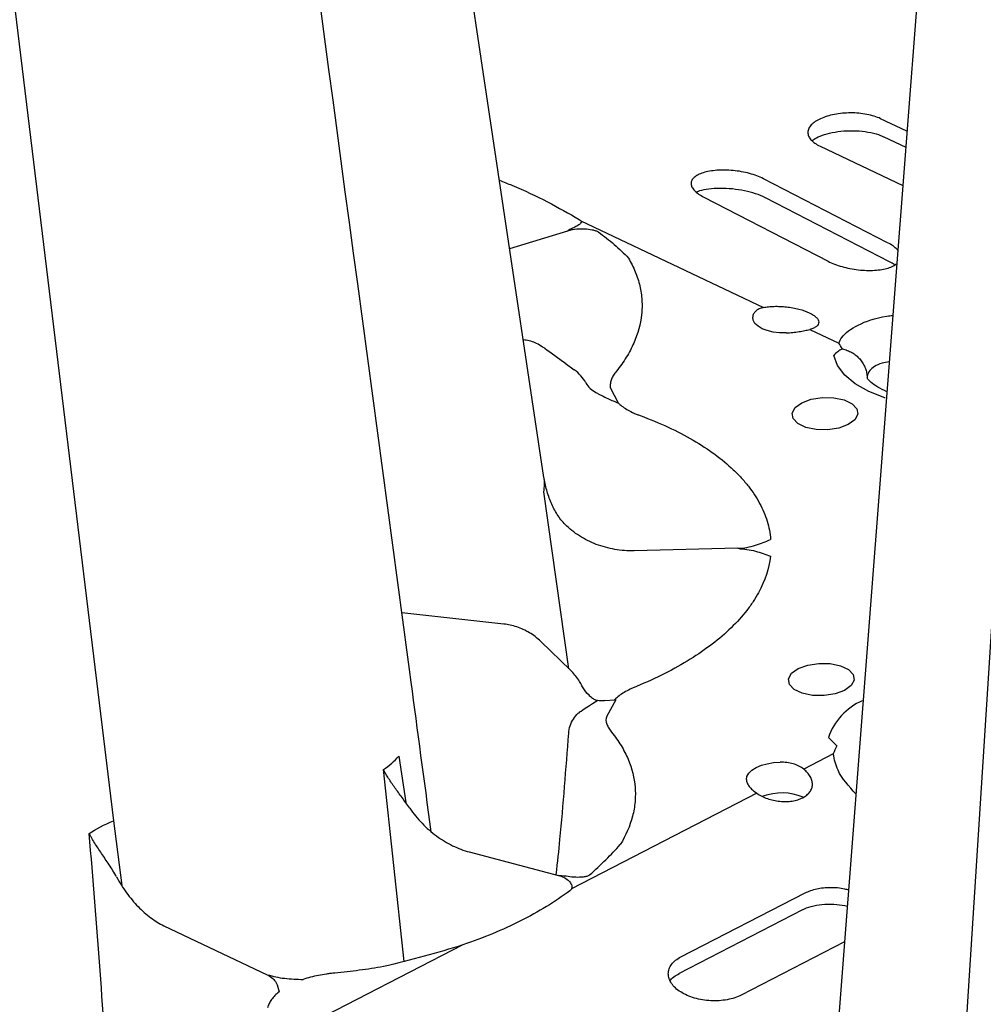
# Model space of a CAD drawing. Extents: x -9359 to 3108, y -963 to 3879.
# Drawn here: x -7040 to -6952, y 2142 to 2233 of the extents above; entities that cross this region are included whole.
import ezdxf

# ---------------------------------------------------------------- set-up
doc = ezdxf.new("R2010")
doc.units = 0
doc.header["$LTSCALE"] = 12
doc.header["$MEASUREMENT"] = 0
doc.layers.add('DUENN-18', color=94, linetype='CONTINUOUS')
doc.layers.add('SICHTBAR', color=7, linetype='CONTINUOUS')

msp = doc.modelspace()

# ---------------------------------------------------------------- linework, layer by layer
at = {"layer": 'DUENN-18'}
for p, q in [((-7054.532, 2349.258), (-7031.464, 2159.147)), ((-6958.856, 2222.297), (-6961.268, 2223.442)), ((-6960.96, 2221.782), (-6958.968, 2220.837)), ((-6966.803, 2220.922), (-6959.238, 2217.332)), ((-6960.621, 2212.086), (-6971.986, 2217.945)), ((-6977.439, 2216.246), (-6966.074, 2210.387)), ((-6960.436, 2210.329), (-6971.801, 2216.188)), ((-6988.702, 2214.087), (-6971.979, 2206.151)), ((-6995.207, 2211.539), (-6989.877, 2213.183)), ((-6960.452, 2210.338), (-6960.436, 2210.329)), ((-6967.753, 2204.145), (-6965.082, 2202.878)), ((-6990.139, 2201.047), (-6989.303, 2200.444)), ((-6962.509, 2199.832), (-6962.507, 2199.702)), ((-6986.005, 2198.824), (-6985.276, 2197.418)), ((-6989.787, 2173.078), (-6992.099, 2189.264)), ((-6974.338, 2184.102), (-6983.81, 2183.876)), ((-6995.749, 2177.169), (-7005.081, 2178.187)), ((-6989.653, 2172.949), (-6992.355, 2175.566)), ((-6986.497, 2170.165), (-6985.606, 2170.238)), ((-6985.493, 2170.242), (-6986.312, 2168.746)), ((-6985.597, 2170.253), (-6985.493, 2170.242)), ((-7005.353, 2165.066), (-7004.719, 2160.82)), ((-6965.596, 2165.276), (-6968.304, 2163.88)), ((-7004.869, 2146.271), (-7006.761, 2163.839)), ((-6972.588, 2161.671), (-6989.539, 2152.932)), ((-7031.464, 2159.147), (-7030.718, 2153.217)), ((-6998.913, 2156.302), (-6990.743, 2154.153)), ((-6979.538, 2146.699), (-6968.173, 2152.558)), ((-6979.734, 2145.164), (-6968.37, 2151.023)), ((-7026.849, 2149.539), (-7017.393, 2145.052)), ((-6999.502, 2147.796), (-7022.534, 2135.923)), ((-6964.569, 2148.063), (-6974.02, 2143.192)), ((-6979.719, 2145.172), (-6979.734, 2145.164))]:
    msp.add_line(p, q, dxfattribs=at)
at = {"layer": 'DUENN-18', "flags": 128}
for points in [[(-6946.233, 2253.369), (-6953.236, 2143.546), (-6959.338, 2047.307)], [(-6969.909, 2203.828), (-6970.514, 2203.837), (-6971.097, 2203.906), (-6971.633, 2204.033), (-6972.101, 2204.211), (-6972.482, 2204.435), (-6972.76, 2204.695), (-6972.924, 2204.98), (-6972.968, 2205.279)], [(-6992.062, 2202.448), (-6992.057, 2202.445), (-6992.008, 2202.39)], [(-6960.833, 2197.86), (-6960.883, 2197.877), (-6962.349, 2198.456), (-6963.581, 2199.157), (-6964.544, 2199.957), (-6965.21, 2200.835), (-6965.56, 2201.764)], [(-6964.237, 2195.426), (-6965.098, 2195.109), (-6966.11, 2194.951), (-6967.151, 2194.971), (-6968.096, 2195.167), (-6968.83, 2195.516), (-6969.266, 2195.975), (-6969.35, 2196.488), (-6969.072, 2196.995), (-6968.467, 2197.433), (-6967.606, 2197.751), (-6966.594, 2197.909), (-6965.553, 2197.889), (-6964.608, 2197.692), (-6963.874, 2197.344), (-6963.438, 2196.885), (-6963.354, 2196.372), (-6963.632, 2195.865), (-6964.237, 2195.426)], [(-6964.57, 2171.087), (-6965.431, 2170.77), (-6966.443, 2170.612), (-6967.484, 2170.632), (-6968.429, 2170.828), (-6969.163, 2171.177), (-6969.599, 2171.635), (-6969.683, 2172.149), (-6969.405, 2172.656), (-6968.8, 2173.094), (-6967.939, 2173.412), (-6966.927, 2173.57), (-6965.886, 2173.549), (-6964.941, 2173.353), (-6964.207, 2173.005), (-6963.771, 2172.546), (-6963.687, 2172.032), (-6963.965, 2171.526), (-6964.57, 2171.087)], [(-6973.547, 2162.92), (-6973.496, 2163.221), (-6973.324, 2163.514), (-6973.038, 2163.787), (-6972.651, 2164.03), (-6972.178, 2164.231), (-6971.638, 2164.383), (-6971.053, 2164.481), (-6970.447, 2164.518)]]:
    msp.add_lwpolyline(points, dxfattribs=at)
at = {"layer": 'DUENN-18'}
for centre, radius, start, end in [((-6986.009, 2170.479), 0.47, 329.09957, 331.32336), ((-6986, 2169.973), 0.475, 31.2325, 33.86018), ((-6960.652, 2164.924), 5.701, 113.63078, 160.88394), ((-6970.309, 2156.408), 5.292, 68.31831, 109.24281)]:
    msp.add_arc(centre, radius, start, end, dxfattribs=at)
for centre, major_axis, ratio, start_param, end_param in [((-6990.637, 2200.504), (57.448, -41.281), 0.010346, 1.569554, 1.602094), ((-6992.616, 2196.804), (4.409, 2.403), 0.85032, 0.012112, 0.386722), ((-6985.603, 2200.724), (2.64, 1.452), 0.852891, 3.150224, 3.647103)]:
    msp.add_ellipse(centre, major_axis=major_axis, ratio=ratio, start_param=start_param, end_param=end_param, dxfattribs=at)
for points, knots in [([(-7002.392, 2158.147), (-7003.039, 2162.97), (-7005.265, 2179.564), (-7015.53, 2256.083), (-7025.197, 2328.155), (-7029.52, 2360.383)], [0, 0, 0, 0, 0.058047, 0.21692, 1, 1, 1, 1]), ([(-6961.268, 2223.442), (-6961.448, 2223.527), (-6961.643, 2223.603), (-6962.062, 2223.734), (-6962.288, 2223.791), (-6962.757, 2223.881), (-6962.999, 2223.915), (-6963.496, 2223.96), (-6963.753, 2223.971), (-6964.259, 2223.969), (-6964.511, 2223.957), (-6965.013, 2223.91), (-6965.258, 2223.875), (-6965.727, 2223.785), (-6965.954, 2223.729), (-6966.38, 2223.598), (-6966.577, 2223.524), (-6966.938, 2223.359), (-6967.103, 2223.268), (-6967.389, 2223.075), (-6967.51, 2222.974), (-6967.708, 2222.76), (-6967.785, 2222.647), (-6967.888, 2222.421), (-6967.916, 2222.307), (-6967.92, 2222.073), (-6967.898, 2221.957), (-6967.803, 2221.73), (-6967.731, 2221.617), (-6967.54, 2221.4), (-6967.423, 2221.297), (-6967.145, 2221.101), (-6966.983, 2221.007), (-6966.803, 2220.922)], [0, 0, 0, 0, 0.0625, 0.0625, 0.125, 0.125, 0.1875, 0.1875, 0.25, 0.25, 0.3125, 0.3125, 0.375, 0.375, 0.4375, 0.4375, 0.5, 0.5, 0.5625, 0.5625, 0.625, 0.625, 0.6875, 0.6875, 0.75, 0.75, 0.8125, 0.8125, 0.875, 0.875, 0.9375, 0.9375, 1, 1, 1, 1]), ([(-6967.528, 2221.444), (-6967.41, 2221.528), (-6967.14, 2221.719), (-6966.404, 2222.008), (-6965.448, 2222.235), (-6964.353, 2222.353), (-6963.217, 2222.34), (-6962.156, 2222.19), (-6961.378, 2221.981), (-6961.076, 2221.821), (-6960.988, 2221.775)], [0, 0, 0, 0, 0.104333, 0.238464, 0.376365, 0.516932, 0.660062, 0.802424, 0.942437, 1, 1, 1, 1]), ([(-6971.986, 2217.945), (-6972.17, 2218.04), (-6972.37, 2218.127), (-6972.796, 2218.288), (-6973.026, 2218.361), (-6973.502, 2218.489), (-6973.746, 2218.543), (-6974.248, 2218.633), (-6974.507, 2218.669), (-6975.015, 2218.717), (-6975.268, 2218.731), (-6975.769, 2218.738), (-6976.013, 2218.731), (-6976.478, 2218.697), (-6976.703, 2218.669), (-6977.124, 2218.595), (-6977.317, 2218.549), (-6977.671, 2218.438), (-6977.833, 2218.373), (-6978.11, 2218.23), (-6978.227, 2218.152), (-6978.418, 2217.981), (-6978.491, 2217.889), (-6978.585, 2217.698), (-6978.608, 2217.599), (-6978.605, 2217.39), (-6978.578, 2217.285), (-6978.475, 2217.072), (-6978.398, 2216.964), (-6978.198, 2216.75), (-6978.077, 2216.645), (-6977.79, 2216.441), (-6977.623, 2216.341), (-6977.439, 2216.246)], [0, 0, 0, 0, 0.0625, 0.0625, 0.125, 0.125, 0.1875, 0.1875, 0.25, 0.25, 0.3125, 0.3125, 0.375, 0.375, 0.4375, 0.4375, 0.5, 0.5, 0.5625, 0.5625, 0.625, 0.625, 0.6875, 0.6875, 0.75, 0.75, 0.8125, 0.8125, 0.875, 0.875, 0.9375, 0.9375, 1, 1, 1, 1]), ([(-6996.144, 2217.798), (-6995.761, 2217.648), (-6994.181, 2217.027), (-6991.683, 2215.836), (-6989.803, 2214.761), (-6988.858, 2214.22)], [0, 0, 0, 0, 0.137154, 0.565917, 1, 1, 1, 1]), ([(-6971.81, 2216.187), (-6971.829, 2216.199), (-6972.054, 2216.335), (-6972.703, 2216.578), (-6973.707, 2216.852), (-6974.834, 2217.024), (-6975.97, 2217.078), (-6977.001, 2217.009), (-6977.753, 2216.87), (-6978.02, 2216.756), (-6978.105, 2216.72)], [0, 0, 0, 0, 0.0142243, 0.1610689, 0.3107431, 0.4642271, 0.6201396, 0.7753268, 0.9284363, 1, 1, 1, 1]), ([(-6988.702, 2214.087), (-6988.656, 2214.01), (-6988.675, 2213.937), (-6988.779, 2213.796), (-6988.866, 2213.727), (-6989.076, 2213.593), (-6989.202, 2213.527), (-6989.486, 2213.396), (-6989.641, 2213.333), (-6989.877, 2213.183)], [0, 0, 0, 0, 0.25, 0.25, 0.5, 0.5, 0.75, 0.75, 1, 1, 1, 1]), ([(-6989.877, 2213.183), (-6989.296, 2213.345), (-6988.826, 2213.384), (-6988.12, 2213.344), (-6987.887, 2213.316), (-6987.551, 2213.246), (-6987.444, 2213.218), (-6987.247, 2213.151), (-6987.16, 2213.112), (-6987.098, 2213.067)], [0, 0, 0, 0, 0.5, 0.5, 0.75, 0.75, 0.875, 0.875, 1, 1, 1, 1]), ([(-6987.098, 2213.067), (-6986.584, 2212.699), (-6986.098, 2212.32), (-6985.182, 2211.528), (-6984.751, 2211.115), (-6984.35, 2210.68)], [0, 0, 0, 0, 0.5, 0.5, 1, 1, 1, 1]), ([(-6959.696, 2211.386), (-6959.717, 2211.412), (-6959.739, 2211.438), (-6959.862, 2211.574), (-6959.984, 2211.682), (-6960.271, 2211.89), (-6960.437, 2211.991), (-6960.621, 2212.086)], [0.8603746, 0.8603746, 0.8603746, 0.8603746, 0.875, 0.875, 0.9375, 0.9375, 1, 1, 1, 1]), ([(-6984.35, 2210.68), (-6984.105, 2210.267), (-6983.895, 2209.848), (-6983.545, 2208.994), (-6983.406, 2208.561), (-6983.203, 2207.692), (-6983.138, 2207.253), (-6983.084, 2206.375), (-6983.094, 2205.937), (-6983.233, 2204.627), (-6983.47, 2203.758), (-6984.044, 2202.462), (-6984.272, 2202.03), (-6984.802, 2201.173), (-6985.102, 2200.75), (-6985.437, 2200.332)], [0, 0, 0, 0, 0.125, 0.125, 0.25, 0.25, 0.375, 0.375, 0.5, 0.5, 0.75, 0.75, 0.875, 0.875, 1, 1, 1, 1]), ([(-6966.074, 2210.387), (-6965.89, 2210.292), (-6965.691, 2210.203), (-6965.264, 2210.039), (-6965.034, 2209.963), (-6964.559, 2209.829), (-6964.316, 2209.771), (-6963.815, 2209.673), (-6963.557, 2209.633), (-6963.049, 2209.575), (-6962.798, 2209.557), (-6962.297, 2209.541), (-6962.054, 2209.544), (-6961.59, 2209.572), (-6961.365, 2209.597), (-6960.944, 2209.667), (-6960.751, 2209.713), (-6960.396, 2209.823), (-6960.234, 2209.888), (-6959.978, 2210.023), (-6959.876, 2210.089), (-6959.79, 2210.162)], [0, 0, 0, 0, 0.0625, 0.0625, 0.125, 0.125, 0.1875, 0.1875, 0.25, 0.25, 0.3125, 0.3125, 0.375, 0.375, 0.4375, 0.4375, 0.5, 0.5, 0.5625, 0.5625, 0.6148993, 0.6148993, 0.6148993, 0.6148993]), ([(-6959.997, 2210.064), (-6960.005, 2210.071), (-6960.099, 2210.152), (-6960.286, 2210.243), (-6960.457, 2210.326)], [0, 0, 0, 0, 0.0849828, 1, 1, 1, 1]), ([(-6971.979, 2206.151), (-6972.128, 2206.119), (-6972.262, 2206.076), (-6972.499, 2205.966), (-6972.604, 2205.898), (-6972.774, 2205.747), (-6972.84, 2205.662), (-6972.934, 2205.479), (-6972.961, 2205.38), (-6972.968, 2205.279)], [0, 0, 0, 0, 0.25, 0.25, 0.5, 0.5, 0.75, 0.75, 1, 1, 1, 1]), ([(-6971.979, 2206.151), (-6971.837, 2206.181), (-6971.685, 2206.205), (-6971.36, 2206.241), (-6971.185, 2206.253), (-6970.826, 2206.263), (-6970.642, 2206.262), (-6970.263, 2206.245), (-6970.067, 2206.23), (-6969.683, 2206.187), (-6969.491, 2206.16), (-6969.111, 2206.091), (-6968.924, 2206.05), (-6968.391, 2205.911), (-6968.061, 2205.795), (-6967.653, 2205.602), (-6967.528, 2205.533), (-6967.314, 2205.392), (-6967.224, 2205.32), (-6967.076, 2205.174), (-6967.02, 2205.099), (-6966.945, 2204.953), (-6966.926, 2204.881), (-6966.924, 2204.669), (-6966.997, 2204.538), (-6967.211, 2204.367), (-6967.298, 2204.315), (-6967.503, 2204.222), (-6967.622, 2204.18), (-6967.753, 2204.145)], [0, 0, 0, 0, 0.0625, 0.0625, 0.125, 0.125, 0.1875, 0.1875, 0.25, 0.25, 0.3125, 0.3125, 0.375, 0.375, 0.5, 0.5, 0.5625, 0.5625, 0.625, 0.625, 0.6875, 0.6875, 0.75, 0.75, 0.875, 0.875, 0.9375, 0.9375, 1, 1, 1, 1]), ([(-6965.082, 2202.878), (-6965.007, 2203.061), (-6964.759, 2203.675), (-6963.431, 2204.57), (-6961.668, 2205.26), (-6960.332, 2205.411), (-6960.154, 2205.431)], [0, 0, 0, 0, 0.164235, 0.549798, 0.940247, 1, 1, 1, 1]), ([(-6969.909, 2203.828), (-6969.705, 2203.835), (-6969.504, 2203.849), (-6969.111, 2203.889), (-6968.915, 2203.914), (-6968.546, 2203.972), (-6968.372, 2204.004), (-6968.044, 2204.072), (-6967.891, 2204.109), (-6967.753, 2204.145)], [0, 0, 0, 0, 0.25, 0.25, 0.5, 0.5, 0.75, 0.75, 1, 1, 1, 1]), ([(-6992.062, 2202.448), (-6992.243, 2202.563), (-6992.74, 2202.878), (-6993.39, 2203.142), (-6993.871, 2203.176), (-6993.956, 2203.182)], [0, 0, 0, 0, 0.32094, 0.879372, 1, 1, 1, 1]), ([(-6964.766, 2202.373), (-6964.612, 2202.336), (-6964.461, 2202.288), (-6964.166, 2202.17), (-6964.023, 2202.1), (-6963.755, 2201.942), (-6963.628, 2201.854), (-6963.389, 2201.659), (-6963.277, 2201.551), (-6963.076, 2201.325), (-6962.986, 2201.205), (-6962.827, 2200.953), (-6962.758, 2200.819), (-6962.645, 2200.547), (-6962.601, 2200.408), (-6962.536, 2200.124), (-6962.516, 2199.977), (-6962.509, 2199.832)], [0, 0, 0, 0, 0.125, 0.125, 0.25, 0.25, 0.375, 0.375, 0.5, 0.5, 0.625, 0.625, 0.75, 0.75, 0.875, 0.875, 1, 1, 1, 1]), ([(-6960.481, 2201.19), (-6960.698, 2201.146), (-6961.588, 2200.962), (-6962.297, 2200.484), (-6962.448, 2200.021), (-6962.509, 2199.832)], [0, 0, 0, 0, 0.160953, 0.657999, 1, 1, 1, 1]), ([(-6985.437, 2200.332), (-6985.486, 2200.271), (-6985.535, 2200.211), (-6985.624, 2200.088), (-6985.665, 2200.027), (-6985.777, 2199.841), (-6985.839, 2199.716), (-6985.934, 2199.463), (-6985.968, 2199.335), (-6986.008, 2199.078), (-6986.013, 2198.951), (-6986.005, 2198.824)], [0, 0, 0, 0, 0.125, 0.125, 0.25, 0.25, 0.5, 0.5, 0.75, 0.75, 1, 1, 1, 1]), ([(-6960.692, 2198.443), (-6960.99, 2198.583), (-6961.595, 2198.867), (-6962.166, 2199.3), (-6962.466, 2199.624), (-6962.514, 2199.752), (-6962.511, 2199.733), (-6962.51, 2199.729)], [0, 0, 0, 0, 0.230749, 0.469238, 0.704152, 0.943323, 1, 1, 1, 1]), ([(-6987.313, 2198.363), (-6987.231, 2198.319), (-6987.145, 2198.274), (-6986.965, 2198.181), (-6986.871, 2198.133), (-6986.596, 2197.996), (-6986.415, 2197.908), (-6986.061, 2197.743), (-6985.892, 2197.666), (-6985.641, 2197.559), (-6985.558, 2197.525), (-6985.434, 2197.476), (-6985.393, 2197.46), (-6985.33, 2197.437), (-6985.309, 2197.429), (-6985.267, 2197.415), (-6985.246, 2197.407), (-6985.226, 2197.366)], [0, 0, 0, 0, 0.125, 0.125, 0.25, 0.25, 0.5, 0.5, 0.75, 0.75, 0.875, 0.875, 0.9375, 0.9375, 0.96875, 0.96875, 1, 1, 1, 1]), ([(-6985.226, 2197.366), (-6984.988, 2197.144), (-6984.699, 2196.937), (-6984.204, 2196.658), (-6984.029, 2196.57), (-6983.751, 2196.446), (-6983.655, 2196.406), (-6983.46, 2196.328), (-6983.359, 2196.291), (-6983.258, 2196.254)], [0, 0, 0, 0, 0.5, 0.5, 0.75, 0.75, 0.875, 0.875, 1, 1, 1, 1]), ([(-6983.258, 2196.254), (-6982.364, 2195.924), (-6981.507, 2195.568), (-6979.895, 2194.818), (-6979.137, 2194.423), (-6977.008, 2193.182), (-6975.777, 2192.279), (-6974.485, 2191.052), (-6974.241, 2190.803), (-6973.782, 2190.3), (-6973.567, 2190.046), (-6972.966, 2189.277), (-6972.623, 2188.754), (-6972.051, 2187.687), (-6971.823, 2187.144), (-6971.569, 2186.314), (-6971.499, 2186.034), (-6971.39, 2185.473), (-6971.351, 2185.192), (-6971.327, 2184.91)], [0, 0, 0, 0, 0.125, 0.125, 0.25, 0.25, 0.5, 0.5, 0.5625, 0.5625, 0.625, 0.625, 0.75, 0.75, 0.875, 0.875, 0.9375, 0.9375, 1, 1, 1, 1]), ([(-6990.132, 2186.282), (-6990.405, 2186.554), (-6990.645, 2186.866), (-6991.073, 2187.54), (-6991.26, 2187.905), (-6991.58, 2188.654), (-6991.713, 2189.043), (-6991.878, 2189.636), (-6991.926, 2189.836), (-6992.012, 2190.237), (-6992.049, 2190.441), (-6992.08, 2190.642)], [0, 0, 0, 0, 0.25, 0.25, 0.5, 0.5, 0.75, 0.75, 0.875, 0.875, 1, 1, 1, 1]), ([(-6983.81, 2183.876), (-6984.408, 2183.862), (-6985.003, 2183.905), (-6986.176, 2184.105), (-6986.74, 2184.259), (-6987.824, 2184.671), (-6988.347, 2184.933), (-6989.301, 2185.541), (-6989.74, 2185.891), (-6990.132, 2186.282)], [0, 0, 0, 0, 0.25, 0.25, 0.5, 0.5, 0.75, 0.75, 1, 1, 1, 1]), ([(-6974.338, 2184.102), (-6974.051, 2184.109), (-6973.768, 2184.141), (-6973.222, 2184.24), (-6972.965, 2184.305), (-6972.469, 2184.456), (-6972.231, 2184.542), (-6971.772, 2184.721), (-6971.549, 2184.815), (-6971.327, 2184.91)], [0, 0, 0, 0, 0.25, 0.25, 0.5, 0.5, 0.75, 0.75, 1, 1, 1, 1]), ([(-6974.338, 2184.102), (-6974.052, 2184.052), (-6973.77, 2184.033), (-6973.226, 2183.961), (-6972.97, 2183.908), (-6972.479, 2183.781), (-6972.243, 2183.706), (-6971.788, 2183.549), (-6971.568, 2183.465), (-6971.348, 2183.381)], [0, 0, 0, 0, 0.25, 0.25, 0.5, 0.5, 0.75, 0.75, 1, 1, 1, 1]), ([(-6971.348, 2183.381), (-6971.474, 2182.252), (-6971.838, 2181.138), (-6972.588, 2179.766), (-6972.753, 2179.493), (-6973.113, 2178.948), (-6973.308, 2178.676), (-6973.935, 2177.871), (-6974.41, 2177.343), (-6975.999, 2175.798), (-6977.254, 2174.836), (-6979.421, 2173.49), (-6980.192, 2173.058), (-6981.832, 2172.228), (-6982.695, 2171.832), (-6983.597, 2171.46)], [0, 0, 0, 0, 0.25, 0.25, 0.3125, 0.3125, 0.375, 0.375, 0.5, 0.5, 0.75, 0.75, 0.875, 0.875, 1, 1, 1, 1]), ([(-6992.355, 2175.566), (-6992.526, 2175.72), (-6993.007, 2176.154), (-6993.947, 2176.707), (-6994.944, 2177.055), (-6995.553, 2177.141), (-6995.749, 2177.169)], [0, 0, 0, 0, 0.181077, 0.510805, 0.841938, 1, 1, 1, 1]), ([(-6988.596, 2171.518), (-6988.665, 2171.648), (-6988.915, 2172.114), (-6989.29, 2172.59), (-6989.612, 2172.908), (-6989.653, 2172.949)], [0, 0, 0, 0, 0.251149, 0.90432, 1, 1, 1, 1]), ([(-6987.66, 2170.392), (-6987.758, 2170.474), (-6988.088, 2170.751), (-6988.399, 2171.146), (-6988.562, 2171.455), (-6988.596, 2171.518)], [0, 0, 0, 0, 0.2513686, 0.8455209, 1, 1, 1, 1]), ([(-6983.597, 2171.46), (-6983.699, 2171.418), (-6983.802, 2171.376), (-6984, 2171.289), (-6984.096, 2171.244), (-6984.378, 2171.106), (-6984.556, 2171.01), (-6984.891, 2170.808), (-6985.05, 2170.701), (-6985.342, 2170.482), (-6985.475, 2170.369), (-6985.597, 2170.253)], [0, 0, 0, 0, 0.125, 0.125, 0.25, 0.25, 0.5, 0.5, 0.75, 0.75, 1, 1, 1, 1]), ([(-6989.811, 2167.164), (-6989.795, 2167.402), (-6989.75, 2167.634), (-6989.605, 2168.07), (-6989.506, 2168.276), (-6989.253, 2168.662), (-6989.102, 2168.837), (-6988.758, 2169.148), (-6988.562, 2169.285), (-6987.145, 2170.189)], [0, 0, 0, 0, 0.25, 0.25, 0.5, 0.5, 0.75, 0.75, 1, 1, 1, 1]), ([(-6986.497, 2170.165), (-6986.57, 2170.153), (-6986.834, 2170.11), (-6987.218, 2170.163), (-6987.543, 2170.29), (-6987.644, 2170.384), (-6987.657, 2170.395)], [0, 0, 0, 0, 0.193056, 0.702105, 0.96323, 1, 1, 1, 1]), ([(-6985.606, 2170.238), (-6985.572, 2170.239), (-6985.539, 2170.24), (-6985.505, 2170.242), (-6985.501, 2170.242), (-6985.497, 2170.242), (-6985.493, 2170.242)], [0, 0, 0, 0, 0.0001002407, 0.0001002407, 0.0001002407, 0.0001125686, 0.0001125686, 0.0001125686, 0.0001125686]), ([(-6985.594, 2170.219), (-6985.564, 2170.226), (-6985.533, 2170.233), (-6985.503, 2170.24), (-6985.5, 2170.241), (-6985.496, 2170.241), (-6985.493, 2170.242)], [0, 0, 0, 0, 0.0000984851, 0.0000984851, 0.0000984851, 0.0001094552, 0.0001094552, 0.0001094552, 0.0001094552]), ([(-6986.312, 2168.746), (-6986.44, 2168.501), (-6986.407, 2168.244), (-6986.274, 2167.872), (-6986.216, 2167.749), (-6986.108, 2167.569), (-6986.069, 2167.51), (-6985.984, 2167.392), (-6985.936, 2167.334), (-6985.889, 2167.275)], [0, 0, 0, 0, 0.5, 0.5, 0.75, 0.75, 0.875, 0.875, 1, 1, 1, 1]), ([(-6990.964, 2154.211), (-6990.811, 2155.408), (-6990.376, 2159.65), (-6990.055, 2163.916), (-6989.811, 2167.164)], [0, 0, 0, 0, 0.238681, 1, 1, 1, 1]), ([(-6985.889, 2167.275), (-6985.564, 2166.872), (-6985.274, 2166.459), (-6984.767, 2165.626), (-6984.551, 2165.206), (-6984.013, 2163.937), (-6983.801, 2163.078), (-6983.698, 2161.771), (-6983.701, 2161.332), (-6983.76, 2160.668), (-6983.79, 2160.446), (-6983.867, 2160.004), (-6983.915, 2159.784), (-6984.2, 2158.688), (-6984.571, 2157.824), (-6985.084, 2156.972)], [0, 0, 0, 0, 0.125, 0.125, 0.25, 0.25, 0.5, 0.5, 0.625, 0.625, 0.6875, 0.6875, 0.75, 0.75, 1, 1, 1, 1]), ([(-6963.527, 2161.606), (-6964.166, 2162.314), (-6965.219, 2163.481), (-6965.49, 2164.77), (-6965.596, 2165.276)], [0, 0, 0, 0, 0.607579, 1, 1, 1, 1]), ([(-7004.358, 2160.309), (-7004.592, 2160.652), (-7004.829, 2160.971), (-7005.286, 2161.59), (-7005.509, 2161.892), (-7005.921, 2162.472), (-7006.113, 2162.754), (-7006.375, 2163.168), (-7006.459, 2163.304), (-7006.577, 2163.506), (-7006.615, 2163.573), (-7006.69, 2163.706), (-7006.727, 2163.773), (-7006.761, 2163.839)], [0, 0, 0, 0, 0.25, 0.25, 0.5, 0.5, 0.75, 0.75, 0.875, 0.875, 0.9375, 0.9375, 1, 1, 1, 1]), ([(-6972.588, 2161.671), (-6972.448, 2161.574), (-6972.295, 2161.483), (-6971.972, 2161.32), (-6971.802, 2161.248), (-6971.263, 2161.059), (-6970.883, 2160.975), (-6970.299, 2160.918), (-6970.107, 2160.91), (-6969.729, 2160.92), (-6969.541, 2160.936), (-6969.181, 2160.993), (-6969.01, 2161.032), (-6968.686, 2161.133), (-6968.532, 2161.196), (-6968.256, 2161.338), (-6968.132, 2161.418), (-6967.913, 2161.597), (-6967.819, 2161.695), (-6967.668, 2161.901), (-6967.609, 2162.011), (-6967.529, 2162.241), (-6967.507, 2162.358), (-6967.501, 2162.597), (-6967.517, 2162.721), (-6967.584, 2162.965), (-6967.635, 2163.085), (-6967.772, 2163.324), (-6967.859, 2163.443), (-6968.059, 2163.668), (-6968.174, 2163.776), (-6968.304, 2163.88)], [0, 0, 0, 0, 0.0625, 0.0625, 0.125, 0.125, 0.25, 0.25, 0.3125, 0.3125, 0.375, 0.375, 0.4375, 0.4375, 0.5, 0.5, 0.5625, 0.5625, 0.625, 0.625, 0.6875, 0.6875, 0.75, 0.75, 0.8125, 0.8125, 0.875, 0.875, 0.9375, 0.9375, 1, 1, 1, 1]), ([(-6968.304, 2163.88), (-6968.44, 2163.988), (-6968.588, 2164.082), (-6968.911, 2164.245), (-6969.088, 2164.314), (-6969.454, 2164.422), (-6969.644, 2164.46), (-6970.039, 2164.51), (-6970.243, 2164.521), (-6970.447, 2164.518)], [0, 0, 0, 0, 0.25, 0.25, 0.5, 0.5, 0.75, 0.75, 1, 1, 1, 1]), ([(-6973.547, 2162.92), (-6973.544, 2162.819), (-6973.52, 2162.718), (-6973.432, 2162.511), (-6973.368, 2162.405), (-6973.203, 2162.194), (-6973.103, 2162.089), (-6972.869, 2161.879), (-6972.735, 2161.773), (-6972.588, 2161.671)], [0, 0, 0, 0, 0.25, 0.25, 0.5, 0.5, 0.75, 0.75, 1, 1, 1, 1]), ([(-7004.358, 2160.309), (-7004.021, 2159.817), (-7003.641, 2159.352), (-7002.812, 2158.493), (-7002.371, 2158.107), (-7001.437, 2157.42), (-7000.939, 2157.118), (-6999.938, 2156.629), (-6999.429, 2156.438), (-6998.913, 2156.302)], [0, 0, 0, 0, 0.25, 0.25, 0.5, 0.5, 0.75, 0.75, 1, 1, 1, 1]), ([(-7031.184, 2154.013), (-7031.394, 2154.403), (-7031.628, 2154.771), (-7032.102, 2155.488), (-7032.338, 2155.827), (-7032.782, 2156.481), (-7032.994, 2156.798), (-7033.281, 2157.259), (-7033.372, 2157.41), (-7033.498, 2157.632), (-7033.539, 2157.706), (-7033.617, 2157.853), (-7033.654, 2157.928), (-7033.691, 2157.998)], [0, 0, 0, 0, 0.25, 0.25, 0.5, 0.5, 0.75, 0.75, 0.875, 0.875, 0.9375, 0.9375, 1, 1, 1, 1]), ([(-7031.737, 2131.006), (-7031.795, 2131.769), (-7032.107, 2136.508), (-7032.637, 2145.482), (-7033.34, 2153.827), (-7033.691, 2157.998)], [0, 0, 0, 0, 0.054998, 0.527711, 1, 1, 1, 1]), ([(-6987.903, 2154.196), (-6987.378, 2154.656), (-6986.881, 2155.122), (-6985.941, 2156.053), (-6985.498, 2156.518), (-6985.084, 2156.972)], [0, 0, 0, 0, 0.5, 0.5, 1, 1, 1, 1]), ([(-7031.184, 2154.013), (-7030.909, 2153.503), (-7030.604, 2153.016), (-7029.945, 2152.107), (-7029.586, 2151.678), (-7028.844, 2150.913), (-7028.459, 2150.573), (-7027.861, 2150.129), (-7027.659, 2149.992), (-7027.255, 2149.746), (-7027.052, 2149.636), (-7026.849, 2149.539)], [0, 0, 0, 0, 0.25, 0.25, 0.5, 0.5, 0.75, 0.75, 0.875, 0.875, 1, 1, 1, 1]), ([(-6987.903, 2154.196), (-6987.967, 2154.14), (-6988.055, 2154.098), (-6988.253, 2154.036), (-6988.362, 2154.015), (-6988.699, 2153.973), (-6988.934, 2153.97), (-6989.405, 2153.989), (-6989.637, 2154.012), (-6990.095, 2154.076), (-6990.317, 2154.118), (-6990.743, 2154.153)], [0, 0, 0, 0, 0.125, 0.125, 0.25, 0.25, 0.5, 0.5, 0.75, 0.75, 1, 1, 1, 1]), ([(-6990.62, 2154.118), (-6990.452, 2154.066), (-6990.299, 2153.999), (-6990.02, 2153.84), (-6989.895, 2153.747), (-6989.689, 2153.541), (-6989.605, 2153.426), (-6989.506, 2153.183), (-6989.491, 2153.053), (-6989.539, 2152.932)], [0, 0, 0, 0, 0.25, 0.25, 0.5, 0.5, 0.75, 0.75, 1, 1, 1, 1]), ([(-6968.173, 2152.558), (-6967.833, 2152.698), (-6967.152, 2152.98), (-6965.867, 2153.085), (-6964.833, 2153.028), (-6964.32, 2152.863), (-6964.203, 2152.826)], [0, 0, 0, 0, 0.302882, 0.60575, 0.91036, 1, 1, 1, 1]), ([(-6989.699, 2152.746), (-6990.387, 2152.242), (-6991.103, 2151.758), (-6992.604, 2150.836), (-6993.388, 2150.398), (-6995.027, 2149.572), (-6995.884, 2149.182), (-6997.654, 2148.453), (-6998.567, 2148.115), (-6999.502, 2147.796)], [0, 0, 0, 0, 0.25, 0.25, 0.5, 0.5, 0.75, 0.75, 1, 1, 1, 1]), ([(-6968.35, 2151.017), (-6968.311, 2151.042), (-6968.074, 2151.193), (-6967.394, 2151.394), (-6966.388, 2151.543), (-6965.301, 2151.537), (-6964.61, 2151.403), (-6964.279, 2151.339)], [0, 0, 0, 0, 0.048352, 0.287992, 0.528151, 0.7741, 1, 1, 1, 1]), ([(-6999.502, 2147.796), (-7000.646, 2147.421), (-7001.824, 2147.078), (-7004.248, 2146.423), (-7005.494, 2146.111), (-7006.762, 2145.797)], [0, 0, 0, 0, 0.5, 0.5, 1, 1, 1, 1]), ([(-6974.02, 2143.192), (-6974.204, 2143.096), (-6974.404, 2143.014), (-6974.831, 2142.873), (-6975.062, 2142.815), (-6975.539, 2142.726), (-6975.784, 2142.696), (-6976.288, 2142.664), (-6976.548, 2142.662), (-6977.059, 2142.688), (-6977.313, 2142.715), (-6977.817, 2142.799), (-6978.063, 2142.854), (-6978.532, 2142.991), (-6978.759, 2143.073), (-6979.184, 2143.26), (-6979.379, 2143.364), (-6979.737, 2143.592), (-6979.901, 2143.717), (-6980.183, 2143.979), (-6980.302, 2144.116), (-6980.497, 2144.402), (-6980.571, 2144.551), (-6980.67, 2144.848), (-6980.695, 2144.998), (-6980.694, 2145.299), (-6980.669, 2145.447), (-6980.569, 2145.734), (-6980.493, 2145.875), (-6980.296, 2146.141), (-6980.174, 2146.265), (-6979.888, 2146.496), (-6979.722, 2146.604), (-6979.538, 2146.699)], [0, 0, 0, 0, 0.0625, 0.0625, 0.125, 0.125, 0.1875, 0.1875, 0.25, 0.25, 0.3125, 0.3125, 0.375, 0.375, 0.4375, 0.4375, 0.5, 0.5, 0.5625, 0.5625, 0.625, 0.625, 0.6875, 0.6875, 0.75, 0.75, 0.8125, 0.8125, 0.875, 0.875, 0.9375, 0.9375, 1, 1, 1, 1]), ([(-7006.762, 2145.797), (-7007.488, 2145.674), (-7008.227, 2145.562), (-7009.715, 2145.365), (-7010.464, 2145.279), (-7011.218, 2145.207)], [0, 0, 0, 0, 0.5, 0.5, 1, 1, 1, 1]), ([(-7017.393, 2145.052), (-7017.189, 2144.955), (-7017.025, 2144.841), (-7016.763, 2144.593), (-7016.667, 2144.463), (-7016.441, 2144.058), (-7016.377, 2143.773), (-7016.312, 2143.492)], [0, 0, 0, 0, 0.25, 0.25, 0.5, 0.5, 1, 1, 1, 1]), ([(-7017.393, 2145.052), (-7017.106, 2144.997), (-7016.869, 2144.922), (-7016.358, 2144.802), (-7016.09, 2144.76), (-7015.263, 2144.665), (-7014.685, 2144.645), (-7014.114, 2144.625)], [0, 0, 0, 0, 0.25, 0.25, 0.5, 0.5, 1, 1, 1, 1]), ([(-7011.218, 2145.207), (-7011.346, 2145.194), (-7011.475, 2145.182), (-7011.729, 2145.154), (-7011.855, 2145.137), (-7012.23, 2145.084), (-7012.477, 2145.042), (-7012.963, 2144.945), (-7013.203, 2144.889), (-7013.669, 2144.766), (-7013.895, 2144.698), (-7014.114, 2144.625)], [0, 0, 0, 0, 0.125, 0.125, 0.25, 0.25, 0.5, 0.5, 0.75, 0.75, 1, 1, 1, 1]), ([(-6980.513, 2144.507), (-6980.512, 2144.511), (-6980.478, 2144.615), (-6980.253, 2144.861), (-6979.878, 2145.065), (-6979.712, 2145.156)], [0, 0, 0, 0, 0.0239052, 0.5668376, 1, 1, 1, 1]), ([(-7016.312, 2143.492), (-7016.592, 2143.268), (-7016.823, 2143.03), (-7017.088, 2142.665), (-7017.163, 2142.541), (-7017.254, 2142.354), (-7017.281, 2142.291), (-7017.329, 2142.164), (-7017.348, 2142.1), (-7017.367, 2142.036)], [0, 0, 0, 0, 0.5, 0.5, 0.75, 0.75, 0.875, 0.875, 1, 1, 1, 1])]:
    msp.add_open_spline(points, degree=3, knots=knots, dxfattribs=at)
for points in [[(-6988.858, 2214.22), (-6988.785, 2214.177), (-6988.734, 2214.132), (-6988.702, 2214.087)], [(-6964.766, 2202.373), (-6964.886, 2202.547), (-6964.99, 2202.717), (-6965.082, 2202.878)], [(-6964.766, 2202.373), (-6965.06, 2202.215), (-6965.329, 2202.01), (-6965.56, 2201.764)], [(-6992.099, 2189.264), (-6992.01, 2189.721), (-6992.004, 2190.183), (-6992.08, 2190.642)], [(-6965.264, 2166.012), (-6965.551, 2166.297), (-6965.814, 2166.556), (-6966.038, 2166.791)], [(-6965.264, 2166.012), (-6965.389, 2165.776), (-6965.499, 2165.531), (-6965.596, 2165.276)], [(-7006.761, 2163.839), (-7006.222, 2164.226), (-7005.75, 2164.636), (-7005.353, 2165.066)], [(-7033.691, 2157.998), (-7033.058, 2158.42), (-7032.306, 2158.807), (-7031.464, 2159.147)], [(-6990.743, 2154.153), (-6990.701, 2154.142), (-6990.66, 2154.131), (-6990.62, 2154.118)], [(-6989.539, 2152.932), (-6989.572, 2152.862), (-6989.625, 2152.8), (-6989.699, 2152.746)]]:
    msp.add_open_spline(points, degree=3, dxfattribs=at)
at = {"layer": 'SICHTBAR', "flags": 128}
for points in [[(-6992.071, 2190.584), (-7004.628, 2274.484), (-7009.985, 2310.272)], [(-6953.356, 2293.764), (-6963.443, 2162.704), (-6969.929, 2078.304)]]:
    msp.add_lwpolyline(points, dxfattribs=at)

doc.saveas('drawing.dxf')
